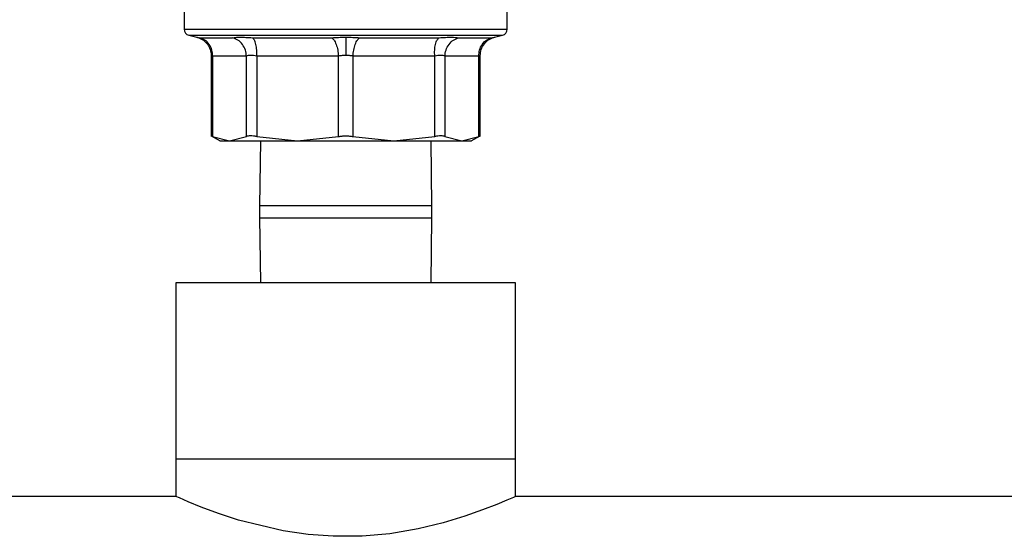
# Model space of a CAD drawing. Extents: x 0.4 to 10.6, y 0.4 to 8.1.
# Drawn here: x 7.4 to 7.6, y 5.5 to 5.6 of the extents above; entities that cross this region are included whole.
import ezdxf

# ---------------------------------------------------------------- set-up
doc = ezdxf.new("R2010")
doc.units = 0
doc.linetypes.add('SLD-SOLID', pattern=[0])
doc.layers.get('0').update_dxf_attribs({"linetype": 'CONTINUOUS'})

msp = doc.modelspace()

# ---------------------------------------------------------------- linework, layer by layer
at = {"color": 7, "linetype": 'SLD-SOLID'}
for p, q in [((7.443156348555894, 5.599690182755547), (7.443156348555894, 5.59598706820091)), ((7.510610424431763, 5.59598706820091), (7.510610424431763, 5.599690182755547)), ((7.476883386493828, 5.59599035349629), (7.477076710482755, 5.59599035349629)), ((7.44415425702797, 5.594716245548227), (7.44580754281796, 5.594308243150395)), ((7.44639987375308, 5.59419658221809), (7.453261252267627, 5.59419658221809)), ((7.457395288066449, 5.59419658221809), (7.473960177596321, 5.59419658221809)), ((7.479806595391336, 5.59419658221809), (7.496371445810549, 5.59419658221809)), ((7.500505520720028, 5.59419658221809), (7.507366899234577, 5.59419658221809)), ((7.507959151948379, 5.594308204039735), (7.509612515959687, 5.594716245548227)), ((7.448798530488037, 5.590489869482796), (7.448798530488037, 5.57355237270176)), ((7.449098235470264, 5.590374219263241), (7.449098196359604, 5.573564575227462)), ((7.456170889766359, 5.590374219263241), (7.449098235470264, 5.590374219263241)), ((7.456170928877017, 5.573564575227462), (7.456170889766359, 5.590374219263241)), ((7.458301716706419, 5.590374219263241), (7.458301638485101, 5.573564575227462)), ((7.475376765676218, 5.590374219263241), (7.458301716706419, 5.590374219263241)), ((7.475376765676218, 5.573564575227462), (7.475376765676218, 5.590374219263241)), ((7.478390085532757, 5.590374219263241), (7.478390007311439, 5.573564575227462)), ((7.495465134502556, 5.590374219263241), (7.478390085532757, 5.590374219263241)), ((7.495465134502556, 5.573564575227462), (7.495465134502556, 5.590374219263241)), ((7.49759584411064, 5.590374219263241), (7.49759580499998, 5.573564575227462)), ((7.504668537517393, 5.590374219263241), (7.49759584411064, 5.590374219263241)), ((7.504668537517393, 5.573564575227462), (7.504668537517393, 5.590374219263241)), ((7.504968242499619, 5.57355237270176), (7.504968242499619, 5.590489282822906)), ((7.448794384758151, 5.57371640280687), (7.450657890341886, 5.572640546790805)), ((7.449098196359604, 5.573564575227462), (7.452634582173641, 5.572652788427167)), ((7.452634582173641, 5.572652788427167), (7.456170928877017, 5.573564575227462)), ((7.458301638485101, 5.573564575227462), (7.466839182525329, 5.572652788427167)), ((7.459069928276418, 5.572652788427167), (7.45888337043155, 5.559122846948428)), ((7.466839182525329, 5.572652788427167), (7.475376765676218, 5.573564575227462)), ((7.478390007311439, 5.573564575227462), (7.486927551351667, 5.572652788427167)), ((7.486927551351667, 5.572652788427167), (7.495465134502556, 5.573564575227462)), ((7.494883363445448, 5.559122846948428), (7.49469680560058, 5.572652788427167)), ((7.49759580499998, 5.573564575227462), (7.501132190814016, 5.572652788427167)), ((7.501132190814016, 5.572652788427167), (7.504668537517393, 5.573564575227462)), ((7.503108882645771, 5.572640546790805), (7.504972349118846, 5.57371640280687)), ((7.45888337043155, 5.559122846948428), (7.45888337043155, 5.556589532213495)), ((7.494883363445448, 5.556589532213495), (7.494883363445448, 5.559122846948428)), ((7.45888337043155, 5.556589532213495), (7.459069928276418, 5.543059629845415)), ((7.49469680560058, 5.543059629845415), (7.494883363445448, 5.556589532213495)), ((7.441450302486505, 5.543059629845415), (7.441450302486505, 5.506314187665232)), ((7.512316431390492, 5.543059629845415), (7.441450302486505, 5.543059629845415)), ((7.512316431390492, 5.506314187665232), (7.512316431390492, 5.543059629845415)), ((7.441450302486505, 5.506314187665232), (7.441450302486505, 5.498440195070712)), ((7.441450302486505, 5.506314187665232), (7.512316431390492, 5.506314187665232)), ((7.512316431390492, 5.498440195070712), (7.512316431390492, 5.506314187665232)), ((7.441450302486505, 5.498440195070712), (7.112578937192136, 5.498440195070712)), ((7.841187840684353, 5.498440195070712), (7.512316431390492, 5.498440195070712))]:
    msp.add_line(p, q, dxfattribs=at)
at = {"color": 8, "linetype": 'SLD-SOLID'}
for p, q in [((7.44415425702797, 5.594716245548227), (7.509612515959687, 5.594716245548227)), ((7.474293439524228, 5.559122846948428), (7.45888337043155, 5.559122846948428)), ((7.494883363445448, 5.559122846948428), (7.474293439524228, 5.559122846948428)), ((7.45888337043155, 5.556589532213495), (7.474293439524228, 5.556589532213495)), ((7.474293439524228, 5.556589532213495), (7.494883363445448, 5.556589532213495))]:
    msp.add_line(p, q, dxfattribs=at)
at = {"color": 7, "linetype": 'SLD-SOLID', "flags": 128}
msp.add_lwpolyline([(7.512316431390492, 5.498440195070712), (7.511878392006317, 5.498244993770138), (7.51052997380558, 5.497656573900947), (7.508404817911118, 5.496767705947004), (7.505459628823083, 5.495616679243763), (7.501722409773534, 5.494297281152229), (7.497221476879806, 5.492929033847227), (7.491983777386158, 5.491657468092019), (7.486061367580119, 5.49065686098445), (7.480330756447295, 5.490148070417598), (7.474279477018857, 5.490112010389723), (7.469020892433142, 5.490499597023399), (7.463836266104165, 5.491256935830113), (7.454523470575263, 5.493512995101256), (7.450313481876078, 5.494888243214274), (7.446731101926703, 5.496220743376673), (7.444001138796804, 5.497331368768857), (7.442179559839841, 5.498116358811696), (7.441450302486505, 5.498440195070712), (7.441450302486505, 5.498440195070712)], dxfattribs=at)
at = {"color": 7, "linetype": 'SLD-SOLID'}
for centre, start, end in [((7.444468678944544, 5.595990344825955), 179.9661989999712, 256.1374075033459), ((7.509298075270003, 5.595990344825955), 283.8625924966557, 359.9500853471708)]:
    msp.add_arc(centre, 0.001312335958006411, start, end, dxfattribs=at)
at = {"color": 8, "linetype": 'SLD-SOLID'}
for points, knots in [([(7.443163427585227, 5.59599035349629), (7.443161070105963, 5.59599035349629), (7.442946210129238, 5.59599035349629), (7.443702297185753, 5.59599035349629), (7.445518425132613, 5.59599035349629), (7.448692872548708, 5.59599035349629), (7.452905801486006, 5.59599035349629), (7.458048779929802, 5.59599035349629), (7.463910618327091, 5.59599035349629), (7.470270388840413, 5.59599035349629), (7.474679055872146, 5.59599035349629), (7.476883386493828, 5.59599035349629)], [0, 0, 0, 0, 0.001384814926276376, 0.1262116309551929, 0.2510384464249653, 0.3758656476841939, 0.5006924184224233, 0.6255191607339403, 0.7503462612456493, 0.8751732945145536, 0.9999999999999999, 0.9999999999999999, 0.9999999999999999, 0.9999999999999999]), ([(7.477076710482755, 5.59599035349629), (7.479279354412649, 5.59599035349629), (7.483684625027565, 5.59599035349629), (7.490030016720566, 5.59599035349629), (7.495873044372797, 5.59599035349629), (7.500986988097842, 5.59599035349629), (7.505184910165887, 5.59599035349629), (7.508273402470291, 5.59599035349629), (7.510246541743479, 5.59599035349629), (7.51048350465214, 5.59599035349629), (7.51060111609485, 5.59599035349629)], [0, 0, 0, 0, 0.1252285961699468, 0.2504562119041683, 0.3756851921041029, 0.5009133384160773, 0.6261411208278878, 0.7513694092100551, 0.8765975542356191, 1, 1, 1, 1]), ([(7.445807581928619, 5.594308360482373), (7.445831565355181, 5.594303924594989), (7.445879998507443, 5.594294966575232), (7.446225473297049, 5.594229586822359), (7.44639987375308, 5.59419658221809)], [0, 0, 0, 0, 0.4951861574894769, 0.9999999999999999, 0.9999999999999999, 0.9999999999999999, 0.9999999999999999]), ([(7.507366899234577, 5.59419658221809), (7.50752819758189, 5.594227180101669), (7.507850113959948, 5.594288246814514), (7.508010101546017, 5.594317632044373), (7.507959986507218, 5.594308519346584), (7.507959112837719, 5.594308360482373)], [0, 0, 0, 0, 0.4966599605976449, 0.9912251322067387, 1, 1, 1, 1]), ([(7.449098235470264, 5.590374219263241), (7.449010945018151, 5.59040699696851), (7.448837352193118, 5.590472181353721), (7.448811421858465, 5.590481801495259), (7.448798530488037, 5.590486584187414)], [0, 0, 0, 0, 0.502845967842514, 1, 1, 1, 1]), ([(7.504968242499619, 5.590485919306206), (7.504955250193015, 5.59048121713142), (7.504929198138855, 5.590471788373622), (7.504755574211297, 5.590406798379899), (7.504668537517393, 5.590374219263241)], [0, 0, 0, 0, 0.4987056500384843, 1, 1, 1, 1])]:
    msp.add_open_spline(points, degree=3, knots=knots, dxfattribs=at)
at = {"color": 7, "linetype": 'SLD-SOLID'}
for points, knots in [([(7.445734953434296, 5.594325490951147), (7.446144171901238, 5.594190530304462), (7.446987254229147, 5.593912480936274), (7.44799331767631, 5.592987805873125), (7.448673198809511, 5.591801380745855), (7.448757556536934, 5.590916422920353), (7.448798530488037, 5.590486584187414)], [0, 0, 0, 0, 0.2425298314138833, 0.4996661474838719, 0.7569795271432442, 1, 1, 1, 1]), ([(7.449098235470264, 5.590374219263241), (7.44907262833353, 5.59080028021359), (7.449019907707592, 5.591677465360178), (7.448431768683776, 5.592855608841033), (7.447537182648542, 5.59377781158041), (7.446771661529104, 5.59405964952762), (7.446399834642421, 5.59419654310743)], [0, 0, 0, 0, 0.2428550899612477, 0.4999962505683931, 0.7571395056768173, 1, 1, 1, 1]), ([(7.453261252267627, 5.59419658221809), (7.453472880991003, 5.594228371789868), (7.453895277496548, 5.594291821608108), (7.454861058894969, 5.594316961157667), (7.456020546338423, 5.59429355503826), (7.45693671494371, 5.594228929478713), (7.457395288066449, 5.59419658221809)], [0, 0, 0, 0, 0.2477089138226265, 0.4944101061581741, 0.7469352965097728, 1, 1, 1, 1]), ([(7.456170889766359, 5.590374219263241), (7.45612174099839, 5.590800281286583), (7.456020551649262, 5.5916774739531), (7.455367238512168, 5.592855604850313), (7.454421684080615, 5.593777795192701), (7.453640623707837, 5.594059671255132), (7.453261252267627, 5.59419658221809)], [0, 0, 0, 0, 0.2428550186039297, 0.4999991308195593, 0.7571429092325426, 1, 1, 1, 1]), ([(7.458301716706419, 5.590374219263241), (7.458314674385728, 5.590800280889286), (7.458341352071773, 5.591677470239626), (7.458162860486574, 5.592855604942997), (7.45784326225927, 5.593777801950301), (7.4575417404581, 5.594059647623434), (7.457395288066449, 5.59419654310743)], [0, 0, 0, 0, 0.2428562144505365, 0.5000001688907225, 0.7571446880229534, 1, 1, 1, 1]), ([(7.473960177596321, 5.59419658221809), (7.474432580094292, 5.594229343891962), (7.475375948652216, 5.594294767621025), (7.476381417545382, 5.594304199348544), (7.476883386493828, 5.594308908031604)], [0, 0, 0, 0, 0.5007613344797297, 1, 1, 1, 1]), ([(7.473960177596321, 5.59419658221809), (7.474124887989695, 5.59405967241104), (7.474463995564764, 5.593777800989815), (7.474906662722788, 5.592855606054725), (7.475242418060358, 5.591677467047237), (7.475332844406701, 5.590800280394305), (7.475376765676218, 5.590374219263241)], [0, 0, 0, 0, 0.2428595357208721, 0.5000018915228085, 0.7571443216621085, 1, 1, 1, 1]), ([(7.476883386493828, 5.594308908031604), (7.477385273658215, 5.594304196510015), (7.478390732151015, 5.59429475765656), (7.47933411424964, 5.594229343887391), (7.479806595391336, 5.59419658221809)], [0, 0, 0, 0, 0.4991624895312373, 1, 1, 1, 1]), ([(7.476883386493828, 5.594308908031604), (7.476883386493828, 5.594168399480547), (7.476883386493828, 5.593879393599257), (7.476883386493828, 5.592954968166333), (7.476883386493828, 5.591781447040088), (7.476883386493828, 5.590909907198391), (7.476883386493828, 5.590486584187414)], [0, 0, 0, 0, 0.2433239215497963, 0.5004823112731946, 0.7573750253159953, 1, 1, 1, 1]), ([(7.478390085532757, 5.590374219263241), (7.478434009828528, 5.590800280546895), (7.47852444227393, 5.591677466238675), (7.478860146857477, 5.59285559729607), (7.479302771537415, 5.593777816993364), (7.479641882461476, 5.594059650809616), (7.479806595391336, 5.59419654310743)], [0, 0, 0, 0, 0.24285660972721, 0.4999992991146347, 0.7571397011073411, 1, 1, 1, 1]), ([(7.495465134502556, 5.590374219263241), (7.495452175082841, 5.590800280994843), (7.495425493813594, 5.591677470562511), (7.495604012639166, 5.592855597970491), (7.495923503927939, 5.593777803232594), (7.496225002516505, 5.594059672997288), (7.496371445810549, 5.59419658221809)], [0, 0, 0, 0, 0.2428562065958945, 0.5000001527193335, 0.7571410698619288, 1, 1, 1, 1]), ([(7.496371445810549, 5.59419658221809), (7.496833389465142, 5.59422888729173), (7.497756104144479, 5.59429341543357), (7.499323203618929, 5.594330121352821), (7.500037259753914, 5.594249470875613), (7.500505520720028, 5.59419658221809)], [0, 0, 0, 0, 0.2565607948447465, 0.5124703179531833, 1, 1, 1, 1]), ([(7.49759584411064, 5.590374219263241), (7.497645011865977, 5.590800279434446), (7.497746239323054, 5.591677459761209), (7.498399486815657, 5.592855612276337), (7.499345051466523, 5.593777810575163), (7.500126135101617, 5.5940596492602), (7.500505520720028, 5.59419654310743)], [0, 0, 0, 0, 0.2428559870592068, 0.4999962645713261, 0.7571396738439806, 1, 1, 1, 1]), ([(7.504668537517393, 5.590374219263241), (7.504694144819704, 5.590800279906325), (7.504746865765722, 5.591677464073998), (7.505335001481709, 5.592855611701562), (7.506229597883364, 5.593777798138899), (7.506995088360908, 5.594059671737682), (7.507366899234577, 5.59419658221809)], [0, 0, 0, 0, 0.2428556575742943, 0.4999972217858573, 0.7571407153212988, 1, 1, 1, 1]), ([(7.504968242499619, 5.590486584187414), (7.505009219779931, 5.590916420804144), (7.505093583761893, 5.591801367982275), (7.505773409047549, 5.592987831470409), (7.506779518085184, 5.593912469274239), (7.507622603928132, 5.594190527503412), (7.50803181955336, 5.594325490951147)], [0, 0, 0, 0, 0.24301998764908, 0.5003292970619403, 0.7574706528141919, 1, 1, 1, 1]), ([(7.458301716706419, 5.590374219263241), (7.458069367367306, 5.590406121552626), (7.457605882134839, 5.590469759521508), (7.457008626281004, 5.590493977730262), (7.456505956923999, 5.590469761168663), (7.456282771818332, 5.590406121597399), (7.456170889766359, 5.590374219263241)], [0, 0, 0, 0, 0.2506570780441778, 0.5000050980528835, 0.7493539927798429, 1, 1, 1, 1]), ([(7.476883386493828, 5.590486584187414), (7.476625317599507, 5.59048180672205), (7.476106373255004, 5.590472199835338), (7.475620843483513, 5.590406996997314), (7.475376765676218, 5.590374219263241)], [0, 0, 0, 0, 0.4972958989821168, 1, 1, 1, 1]), ([(7.478390085532757, 5.590374219263241), (7.478145969281327, 5.590406996986915), (7.4776604133485, 5.590472193048635), (7.477141441855591, 5.590481804802376), (7.476883386493828, 5.590486584187414)], [0, 0, 0, 0, 0.5027561912552582, 1, 1, 1, 1]), ([(7.49759584411064, 5.590374219263241), (7.497483978350732, 5.590406121660427), (7.4972608252943, 5.590469761485924), (7.496758144123888, 5.590493977058103), (7.496160903594637, 5.590469762613811), (7.495697455487488, 5.590406121694035), (7.495465134502556, 5.590374219263241)], [0, 0, 0, 0, 0.2506500901345744, 0.5000040562403024, 0.7493580223460304, 1, 1, 1, 1]), ([(7.449098196359604, 5.573564575227462), (7.449010905652652, 5.573608183336477), (7.448837186789943, 5.573694968646936), (7.448811347081679, 5.573707714756236), (7.448798491377377, 5.573714056167312)], [0, 0, 0, 0, 0.5024826066130642, 1, 1, 1, 1]), ([(7.450636653253886, 5.572652788427167), (7.450722324945055, 5.572652788427167), (7.450893668219824, 5.572652788427167), (7.452054277765241, 5.572652788427167), (7.452634582173641, 5.572652788427167)], [0, 0, 0, 0, 0.5000003138940957, 1, 1, 1, 1]), ([(7.452634582173641, 5.572652788427167), (7.453381830958938, 5.572652788427167), (7.454876326983034, 5.572652788427167), (7.458220280631078, 5.572652788427167), (7.462187347726837, 5.572652788427167), (7.46528857435338, 5.572652788427167), (7.466839182525329, 5.572652788427167)], [0, 0, 0, 0, 0.2500001338753802, 0.4999997503533321, 0.7500007040945552, 1, 1, 1, 1]), ([(7.458301638485101, 5.573564575227462), (7.458069363056612, 5.573607249367762), (7.457606801627001, 5.573692232146497), (7.457008547532094, 5.57372487135116), (7.456504255723948, 5.573692183987633), (7.456282401118672, 5.573607250561543), (7.456170928877017, 5.573564575227462)], [0, 0, 0, 0, 0.2511994931982733, 0.5002474753670225, 0.7488962010749906, 1, 1, 1, 1]), ([(7.466839182525329, 5.572652788427167), (7.468464023914513, 5.572652788427167), (7.471713702218166, 5.572652788427167), (7.4768833862073, 5.572652788427167), (7.482053059380877, 5.572652788427167), (7.485302723142845, 5.572652788427167), (7.486927551351667, 5.572652788427167)], [0, 0, 0, 0, 0.2500007988676859, 0.5000009092487067, 0.7500010196297274, 1, 1, 1, 1]), ([(7.475376765676218, 5.573564575227462), (7.475619881365105, 5.573606909772673), (7.476103921982702, 5.573691197378726), (7.476883374036259, 5.57372356014496), (7.47766283504457, 5.573691193134658), (7.478146878406658, 5.57360690972577), (7.478390007311439, 5.573564575227462)], [0, 0, 0, 0, 0.2511316443307792, 0.5000002952346924, 0.7488564245870584, 1, 1, 1, 1]), ([(7.486927551351667, 5.572652788427167), (7.488478176346249, 5.572652788427167), (7.49157941711185, 5.572652788427167), (7.495546451716577, 5.572652788427167), (7.498890451289605, 5.572652788427167), (7.500384944991509, 5.572652788427167), (7.501132190814016, 5.572652788427167)], [0, 0, 0, 0, 0.2500006187146377, 0.4999997503537337, 0.7500002192549164, 1, 1, 1, 1]), ([(7.49759580499998, 5.573564575227462), (7.497484251089602, 5.573607249319902), (7.497262103300966, 5.573692230251861), (7.496757666598915, 5.573724871429062), (7.496159472379084, 5.573692185477143), (7.49569733463743, 5.573607250585077), (7.495465134502556, 5.573564575227462)], [0, 0, 0, 0, 0.2512069487359688, 0.5002520123406063, 0.7489026762404737, 1, 1, 1, 1]), ([(7.501132190814016, 5.572652788427167), (7.501712498481032, 5.572652788427167), (7.502873114111334, 5.572652788427167), (7.503044425104609, 5.572652788427167), (7.503130080623111, 5.572652788427167)], [0, 0, 0, 0, 0.4999998723661667, 1, 1, 1, 1]), ([(7.504668537517393, 5.573564575227462), (7.504755885752964, 5.573608143436676), (7.504929117249179, 5.573694549143907), (7.504955274484512, 5.573707590588909), (7.504968242499619, 5.573714056167312)], [0, 0, 0, 0, 0.5042283734713727, 1, 1, 1, 1])]:
    msp.add_open_spline(points, degree=3, knots=knots, dxfattribs=at)

doc.saveas('drawing.dxf')
